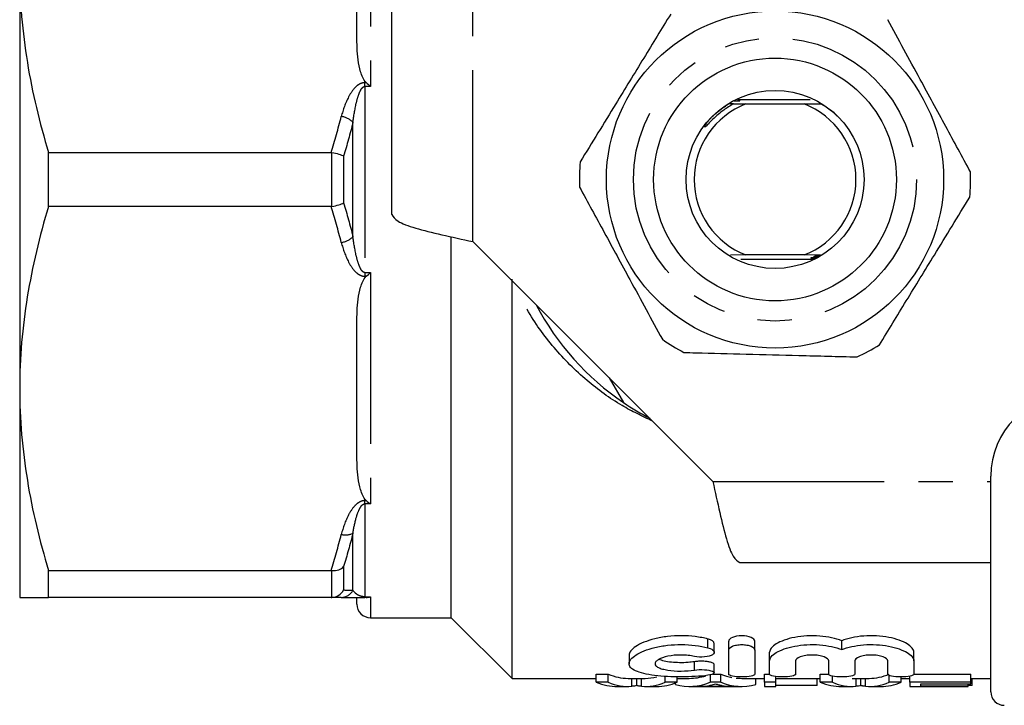
# Model space of a CAD drawing. Extents: x 139 to 268, y 91 to 256.
# Drawn here: x 139 to 175, y 91 to 117 of the extents above; entities that cross this region are included whole.
import ezdxf

# ---------------------------------------------------------------- set-up
doc = ezdxf.new("R2010")
doc.units = 0
doc.linetypes.add('PHANTOM', pattern=[12.7, 6.35, -1.27, 1.27, -1.27, 1.27, -1.27])
doc.layers.get('0').update_dxf_attribs({"linetype": 'CONTINUOUS'})

msp = doc.modelspace()

# ---------------------------------------------------------------- linework, layer by layer
at = {"color": 8, "linetype": 'PHANTOM'}
for p, q in [((151.911, 122.719), (151.911, 114.137)), ((155.712, 108.389), (155.712, 118.69)), ((151.699, 114.281), (151.76, 114.281)), ((151.699, 114.137), (151.699, 114.281)), ((151.699, 114.137), (151.699, 107.243)), ((151.911, 114.137), (151.699, 114.137)), ((151.266, 108.571), (151.266, 112.809)), ((150.487, 109.693), (150.487, 111.687)), ((150.92, 111.555), (150.92, 109.825)), ((151.699, 107.243), (151.699, 107.099)), ((151.699, 107.243), (151.911, 107.243)), ((151.76, 107.099), (151.699, 107.099)), ((151.911, 107.243), (151.911, 98.661)), ((164.61, 99.491), (174.911, 99.491)), ((151.699, 98.781), (151.76, 98.781)), ((151.699, 98.661), (151.699, 98.781)), ((151.699, 98.661), (151.699, 95.214)), ((151.911, 98.661), (151.699, 98.661)), ((151.266, 95.459), (151.266, 97.579)), ((150.487, 95.191), (150.487, 96.188)), ((150.92, 96.332), (150.92, 95.467)), ((151.699, 95.214), (151.911, 95.214)), ((151.699, 95.214), (151.699, 95.19)), ((151.911, 95.214), (151.911, 94.44)), ((164.425, 93.323), (164.425, 93.648)), ((163.922, 92.497), (163.922, 92.807)), ((161.606, 91.896), (161.606, 92.19)), ((161.957, 91.896), (161.957, 92.19)), ((169.913, 91.896), (169.913, 92.19)), ((170.265, 91.896), (170.265, 92.19))]:
    msp.add_line(p, q, dxfattribs=at)
at = {"color": 7, "linetype": 'CONTINUOUS'}
for p, q in [((151.411, 116.019), (151.411, 120.861)), ((152.711, 109.389), (152.711, 118.69)), ((138.911, 118.44), (138.911, 102.94)), ((168.209, 113.64), (165.516, 113.64)), ((165.368, 113.494), (165.834, 113.49)), ((165.834, 113.49), (167.988, 113.49)), ((167.988, 113.49), (168.604, 113.495)), ((139.979, 109.691), (139.979, 111.689)), ((139.979, 111.689), (150.455, 111.689)), ((150.455, 109.691), (139.979, 109.691)), ((154.911, 94.44), (154.911, 108.563)), ((155.712, 108.389), (164.61, 99.491)), ((165.834, 107.89), (165.265, 107.885)), ((165.641, 107.74), (168.329, 107.74)), ((167.988, 107.89), (165.834, 107.89)), ((168.593, 107.884), (167.988, 107.89)), ((157.161, 92.19), (157.161, 106.993)), ((151.411, 100.519), (151.411, 105.361)), ((160.764, 103.337), (161.296, 102.415)), ((138.911, 102.94), (138.911, 95.19)), ((174.911, 99.491), (174.911, 99.69)), ((174.911, 96.49), (174.911, 99.491)), ((165.61, 96.49), (174.911, 96.49)), ((174.911, 91.69), (174.911, 96.49)), ((139.979, 96.189), (150.455, 96.189)), ((139.979, 95.19), (139.979, 96.189)), ((150.455, 95.19), (139.979, 95.19)), ((151.411, 94.94), (151.411, 95.19)), ((151.76, 95.19), (151.699, 95.19)), ((151.911, 94.44), (154.911, 94.44)), ((154.911, 94.44), (157.161, 92.19)), ((164.656, 93.158), (164.656, 93.48)), ((165.195, 93.241), (165.195, 93.565)), ((166.16, 93.241), (166.16, 93.565)), ((169.382, 93.258), (169.382, 93.582)), ((165.195, 92.346), (165.195, 93.241)), ((166.16, 93.241), (166.16, 92.346)), ((166.71, 92.841), (166.71, 93.157)), ((172.055, 92.841), (172.055, 93.157)), ((161.498, 93.044), (161.498, 92.733)), ((166.71, 92.346), (166.71, 92.841)), ((167.675, 92.841), (167.675, 92.346)), ((168.9, 92.346), (168.9, 92.841)), ((169.865, 92.841), (169.865, 92.346)), ((171.09, 92.346), (171.09, 92.841)), ((172.055, 92.841), (172.055, 92.346)), ((160.282, 92.347), (160.731, 92.347)), ((160.282, 92.044), (160.282, 92.347)), ((160.731, 92.044), (160.731, 92.347)), ((164.513, 92.044), (164.513, 92.347)), ((164.602, 92.347), (164.9, 92.347)), ((164.656, 92.395), (164.656, 92.703)), ((164.9, 92.044), (164.9, 92.347)), ((166.526, 92.347), (166.71, 92.347)), ((166.526, 92.044), (166.526, 92.347)), ((168.59, 92.347), (168.9, 92.347)), ((168.59, 92.044), (168.59, 92.347)), ((172.055, 92.347), (174.167, 92.347)), ((174.167, 92.044), (174.167, 92.347)), ((157.161, 92.19), (160.282, 92.19)), ((160.731, 92.044), (160.282, 92.044)), ((161.464, 92.19), (162.099, 92.19)), ((161.783, 91.923), (161.783, 92.19)), ((162.834, 92.044), (162.834, 92.268)), ((163.283, 92.044), (162.834, 92.044)), ((163.217, 91.958), (163.217, 92.018)), ((163.283, 92.044), (163.283, 92.248)), ((163.283, 92.19), (163.734, 92.19)), ((164.9, 92.044), (164.513, 92.044)), ((165.678, 92.19), (166.526, 92.19)), ((166.195, 91.958), (166.195, 92.19)), ((166.936, 92.044), (166.526, 92.044)), ((166.526, 92.044), (166.526, 91.89)), ((166.936, 92.044), (166.936, 92.26)), ((166.936, 92.19), (168.59, 92.19)), ((166.936, 91.89), (166.936, 92.044)), ((168.475, 91.924), (168.475, 92.19)), ((169.039, 92.044), (168.59, 92.044)), ((169.039, 92.044), (169.039, 92.273)), ((169.771, 92.19), (170.407, 92.19)), ((170.09, 91.923), (170.09, 92.19)), ((171.142, 92.044), (171.142, 92.299)), ((171.591, 92.044), (171.142, 92.044)), ((171.591, 92.044), (171.591, 92.246)), ((171.591, 92.19), (171.911, 92.19)), ((171.911, 92.044), (171.911, 92.274)), ((174.167, 92.044), (171.911, 92.044)), ((171.911, 92.044), (171.911, 91.89)), ((172.321, 91.99), (174.167, 91.99)), ((172.321, 91.903), (172.321, 91.99)), ((174.065, 91.903), (174.065, 91.99)), ((174.167, 92.19), (174.911, 92.19)), ((174.167, 91.99), (174.167, 92.044)), ((174.219, 91.924), (174.219, 92.19)), ((161.072, 91.89), (161.464, 91.89)), ((162.099, 91.89), (162.525, 91.89)), ((163.734, 91.89), (165.678, 91.89)), ((165.255, 91.89), (164.157, 91.89)), ((166.526, 91.89), (166.936, 91.89)), ((168.475, 91.924), (166.936, 91.924)), ((169.38, 91.89), (169.771, 91.89)), ((170.407, 91.89), (170.832, 91.89)), ((171.911, 91.89), (172.321, 91.89)), ((174.065, 91.903), (172.321, 91.903)), ((172.321, 91.892), (174.065, 91.892)), ((172.321, 91.89), (172.321, 91.892)), ((174.219, 91.924), (174.065, 91.924)), ((174.065, 91.892), (174.065, 91.903))]:
    msp.add_line(p, q, dxfattribs=at)
for radius in [6.25, 4.5, 3.3]:
    msp.add_circle((166.911, 110.69), radius, dxfattribs=at)
at = {"color": 8, "linetype": 'PHANTOM'}
msp.add_circle((166.911, 110.69), 5.25, dxfattribs=at)
at = {"color": 7, "linetype": 'CONTINUOUS'}
for centre, radius, start, end in [((166.911, 110.69), 3, 111.0395, 248.9605), ((166.911, 110.69), 3, 291.0395, 68.9605), ((166.911, 110.69), 7.25, 174.8247, 182.2416), ((166.911, 110.69), 7.25, 354.8247, 2.2416), ((166.911, 110.69), 10, 207.6679, 235.8419), ((166.911, 110.69), 7.25, 234.8247, 242.2416), ((166.911, 110.69), 7.25, 294.8247, 302.2416), ((177.911, 99.69), 3, 90, 180), ((166.911, 110.69), 10, 235.8419, 242.3321), ((151.911, 94.94), 0.5, 180, 270), ((175.411, 91.69), 0.5, 180, 270)]:
    msp.add_arc(centre, radius, start, end, dxfattribs=at)
at = {"color": 8, "linetype": 'PHANTOM'}
for centre, radius, start, end in [((150.716, 112.254), 0.782, 45.2273, 81.3506), ((150.716, 109.126), 0.782, 278.6494, 314.7727), ((150.988, 98.078), 0.572, 254.3532, 299.1711), ((150.831, 95.677), 0.487, 270.2969, 333.4465)]:
    msp.add_arc(centre, radius, start, end, dxfattribs=at)
at = {"color": 7, "linetype": 'CONTINUOUS'}
for centre, major_axis, ratio, start_param, end_param in [((161.464, 110.69), (0, 18.5), 0.304919, 3.011382, 3.141593), ((165.678, 110.69), (0, 18.5), 0.323918, 3.011382, 3.080844), ((170.407, 110.69), (0, 18.5), 0.305757, 3.141593, 3.271803), ((161.072, 110.69), (0, 18.8), 0.329127, 3.013472, 3.141593), ((161.464, 110.69), (0, 18.8), 0.304919, 3.013472, 3.166324), ((162.099, 110.69), (0, 18.8), 0.305757, 3.116862, 3.269714), ((162.099, 110.69), (0, 18.5), 0.305757, 3.141593, 3.21679), ((162.525, 110.69), (0, 18.8), 0.315905, 3.141593, 3.269714), ((163.734, 110.69), (0, 18.8), 0.323918, 3.056495, 3.269714), ((163.734, 110.69), (0, 18.5), 0.323918, 3.141593, 3.243745), ((165.678, 110.69), (0, 18.8), 0.323918, 3.013472, 3.22669), ((165.678, 110.69), (0, 18.5), 0.323918, 3.105975, 3.141593), ((169.38, 110.69), (0, 18.8), 0.329127, 3.013472, 3.141593), ((169.771, 110.69), (0, 18.8), 0.304919, 3.013472, 3.166324), ((170.407, 110.69), (0, 18.8), 0.305757, 3.116862, 3.269714), ((170.832, 110.69), (0, 18.8), 0.315905, 3.141593, 3.269714), ((164.129, 110.69), (0, 18.8), 0.297455, 3.146614, 3.205261), ((165.283, 110.69), (0, 18.8), 0.29771, 3.0807, 3.136571)]:
    msp.add_ellipse(centre, major_axis=major_axis, ratio=ratio, start_param=start_param, end_param=end_param, dxfattribs=at)
for points, knots in [([(138.911, 118.44), (138.911, 117.873), (138.935, 117.302), (139.031, 116.163), (139.102, 115.597), (139.379, 113.908), (139.648, 112.794), (139.979, 111.689)], [0, 0, 0, 0, 0.25, 0.25, 0.5, 0.5, 1, 1, 1, 1]), ([(163.043, 116.822), (162.712, 116.281), (162.041, 115.186), (161.129, 113.694), (160.341, 112.408), (159.908, 111.7), (159.69, 111.344)], [0, 0, 0, 0, 0.299773, 0.606569, 0.802338, 1, 1, 1, 1]), ([(174.155, 110.974), (173.852, 111.531), (173.239, 112.659), (172.404, 114.195), (171.683, 115.521), (171.286, 116.25), (171.087, 116.616)], [0, 0, 0, 0, 0.299774, 0.606569, 0.802338, 1, 1, 1, 1]), ([(151.76, 114.281), (151.701, 114.336), (151.661, 114.405), (151.595, 114.543), (151.569, 114.615), (151.505, 114.833), (151.479, 114.98), (151.42, 115.423), (151.411, 115.721), (151.411, 116.019)], [0, 0, 0, 0, 0.125, 0.125, 0.25, 0.25, 0.5, 0.5, 1, 1, 1, 1]), ([(165.39, 113.61), (165.446, 113.611), (165.519, 113.611), (165.584, 113.612), (165.605, 113.613), (165.608, 113.613), (165.609, 113.613)], [0, 0, 0, 0, 0.606454, 0.798907, 0.910374, 1, 1, 1, 1]), ([(165.368, 113.494), (165.245, 113.42), (164.973, 113.255), (164.669, 112.991), (164.468, 112.783), (164.38, 112.692), (164.345, 112.658), (164.33, 112.645), (164.321, 112.639), (164.315, 112.636), (164.31, 112.634), (164.308, 112.634), (164.306, 112.635), (164.305, 112.638), (164.304, 112.643), (164.307, 112.66), (164.332, 112.715), (164.361, 112.764), (164.384, 112.8)], [0, 0, 0, 0, 0.272614, 0.608594, 0.76604, 0.826624, 0.8515, 0.859661, 0.865825, 0.872224, 0.87447, 0.876736, 0.878425, 0.88011, 0.882902, 0.890019, 0.916925, 1, 1, 1, 1]), ([(165.368, 113.494), (165.368, 113.494), (165.37, 113.494), (165.368, 113.495), (165.353, 113.495), (165.318, 113.496), (165.26, 113.496), (165.213, 113.497), (165.19, 113.497)], [0, 0, 0, 0, 0.026567, 0.14415, 0.252462, 0.424828, 0.724926, 1, 1, 1, 1]), ([(168.447, 113.498), (168.447, 113.498), (168.448, 113.497), (168.463, 113.497), (168.499, 113.496), (168.551, 113.496), (168.59, 113.495), (168.604, 113.495)], [0, 0, 0, 0, 0.095515, 0.222172, 0.431401, 0.801362, 1, 1, 1, 1]), ([(168.965, 113.263), (168.871, 113.328), (168.754, 113.41), (168.629, 113.481), (168.604, 113.495)], [0, 0, 0, 0, 0.799745, 1, 1, 1, 1]), ([(169.21, 113.044), (169.189, 113.07), (169.121, 113.156), (169.029, 113.219), (168.965, 113.263)], [0, 0, 0, 0, 0.302585, 1, 1, 1, 1]), ([(150.487, 111.687), (150.577, 111.674), (150.664, 111.655), (150.814, 111.609), (150.877, 111.582), (150.92, 111.555)], [0, 0, 0, 0, 0.5, 0.5, 1, 1, 1, 1]), ([(159.666, 110.406), (159.969, 109.849), (160.583, 108.721), (161.418, 107.185), (162.138, 105.859), (162.535, 105.13), (162.734, 104.764)], [0, 0, 0, 0, 0.299774, 0.606569, 0.802338, 1, 1, 1, 1]), ([(170.778, 104.558), (171.11, 105.099), (171.78, 106.194), (172.693, 107.686), (173.48, 108.972), (173.913, 109.68), (174.131, 110.036)], [0, 0, 0, 0, 0.299773, 0.606569, 0.802338, 1, 1, 1, 1]), ([(139.979, 109.691), (139.646, 108.581), (139.377, 107.464), (139.009, 105.215), (138.911, 104.082), (138.911, 102.94)], [0, 0, 0, 0, 0.5, 0.5, 1, 1, 1, 1]), ([(150.487, 109.693), (150.577, 109.706), (150.664, 109.725), (150.814, 109.771), (150.877, 109.798), (150.92, 109.825)], [0, 0, 0, 0, 0.5, 0.5, 1, 1, 1, 1]), ([(152.711, 109.389), (152.756, 109.306), (152.846, 109.139), (153.54, 108.889), (154.532, 108.639), (155.318, 108.472), (155.712, 108.389)], [0, 0, 0, 0, 0.250001, 0.5, 0.75, 1, 1, 1, 1]), ([(168.454, 107.782), (168.398, 107.781), (168.326, 107.781), (168.261, 107.78), (168.243, 107.779), (168.237, 107.779), (168.242, 107.778), (168.26, 107.777), (168.304, 107.777), (168.369, 107.776), (168.421, 107.776), (168.443, 107.776)], [0, 0, 0, 0, 0.316285, 0.414182, 0.471874, 0.518737, 0.565776, 0.620422, 0.706878, 0.878975, 1, 1, 1, 1]), ([(168.29, 107.802), (168.291, 107.802), (168.293, 107.802), (168.314, 107.801), (168.361, 107.8), (168.424, 107.8), (168.472, 107.8), (168.487, 107.8)], [0, 0, 0, 0, 0.100659, 0.224537, 0.422013, 0.811868, 1, 1, 1, 1]), ([(168.541, 107.829), (168.498, 107.829), (168.44, 107.829), (168.379, 107.828), (168.352, 107.827), (168.338, 107.827), (168.338, 107.826), (168.349, 107.825), (168.378, 107.825), (168.439, 107.824), (168.495, 107.824), (168.53, 107.824)], [0, 0, 0, 0, 0.257396, 0.346284, 0.435704, 0.491399, 0.547513, 0.597056, 0.669394, 0.794441, 1, 1, 1, 1]), ([(168.582, 107.853), (168.541, 107.853), (168.484, 107.853), (168.424, 107.852), (168.396, 107.851), (168.385, 107.85), (168.386, 107.85), (168.399, 107.849), (168.43, 107.849), (168.49, 107.848), (168.542, 107.848), (168.572, 107.847)], [0, 0, 0, 0, 0.251521, 0.346151, 0.441473, 0.498332, 0.555552, 0.607149, 0.686218, 0.824076, 1, 1, 1, 1]), ([(168.622, 107.877), (168.581, 107.877), (168.525, 107.876), (168.466, 107.875), (168.44, 107.875), (168.429, 107.874), (168.431, 107.874), (168.446, 107.873), (168.48, 107.872), (168.538, 107.872), (168.587, 107.871), (168.612, 107.871)], [0, 0, 0, 0, 0.250612, 0.347041, 0.444214, 0.502818, 0.561746, 0.615644, 0.700472, 0.848325, 1, 1, 1, 1]), ([(151.411, 105.361), (151.411, 105.659), (151.42, 105.957), (151.479, 106.402), (151.506, 106.55), (151.57, 106.766), (151.595, 106.838), (151.662, 106.977), (151.701, 107.044), (151.76, 107.099)], [0, 0, 0, 0, 0.5, 0.5, 0.75, 0.75, 0.875, 0.875, 1, 1, 1, 1]), ([(163.534, 104.274), (163.68, 104.271), (164.44, 104.251), (165.858, 104.215), (167.884, 104.163), (169.237, 104.128), (169.955, 104.11)], [0, 0, 0, 0, 0.069513, 0.36188, 0.661405, 1, 1, 1, 1]), ([(138.911, 102.94), (138.911, 102.373), (138.935, 101.802), (139.031, 100.663), (139.102, 100.097), (139.379, 98.408), (139.648, 97.294), (139.979, 96.189)], [0, 0, 0, 0, 0.25, 0.25, 0.5, 0.5, 1, 1, 1, 1]), ([(151.76, 98.781), (151.701, 98.836), (151.661, 98.905), (151.595, 99.043), (151.569, 99.115), (151.505, 99.333), (151.479, 99.48), (151.42, 99.923), (151.411, 100.221), (151.411, 100.519)], [0, 0, 0, 0, 0.125, 0.125, 0.25, 0.25, 0.5, 0.5, 1, 1, 1, 1]), ([(164.61, 99.491), (164.693, 99.098), (164.86, 98.311), (165.11, 97.319), (165.36, 96.625), (165.526, 96.535), (165.61, 96.49)], [0, 0, 0, 0, 0.25, 0.5, 0.749999, 1, 1, 1, 1]), ([(150.487, 96.188), (150.577, 96.181), (150.664, 96.191), (150.814, 96.242), (150.877, 96.283), (150.92, 96.332)], [0, 0, 0, 0, 0.5, 0.5, 1, 1, 1, 1]), ([(150.487, 95.191), (150.577, 95.197), (150.664, 95.226), (150.814, 95.323), (150.877, 95.39), (150.92, 95.467)], [0, 0, 0, 0, 0.5, 0.5, 1, 1, 1, 1]), ([(138.911, 95.19), (138.911, 95.19), (138.935, 95.19), (139.031, 95.19), (139.103, 95.19), (139.381, 95.19), (139.651, 95.19), (139.979, 95.19)], [0, 0, 0, 0, 0.25, 0.25, 0.5, 0.5, 1, 1, 1, 1]), ([(150.833, 95.19), (150.897, 95.19), (150.983, 95.19), (151.167, 95.19), (151.238, 95.19), (151.377, 95.19), (151.43, 95.19), (151.552, 95.19), (151.624, 95.19), (151.699, 95.19)], [0, 0, 0, 0, 0.5, 0.5, 0.75, 0.75, 0.875, 0.875, 1, 1, 1, 1]), ([(164.425, 92.302), (164.277, 92.283), (164.119, 92.269), (163.786, 92.249), (163.613, 92.245), (163.268, 92.244), (163.092, 92.248), (162.76, 92.266), (162.597, 92.28), (162.301, 92.317), (162.165, 92.34), (161.925, 92.396), (161.824, 92.429), (161.659, 92.504), (161.597, 92.546), (161.516, 92.637), (161.496, 92.687), (161.501, 92.789), (161.524, 92.843), (161.612, 92.951), (161.675, 93.005), (161.842, 93.111), (161.943, 93.162), (162.177, 93.255), (162.313, 93.298), (162.605, 93.368), (162.764, 93.396), (163.098, 93.434), (163.269, 93.443), (163.792, 93.441), (164.133, 93.397), (164.425, 93.323)], [0, 0, 0, 0, 0.0625, 0.0625, 0.125, 0.125, 0.1875, 0.1875, 0.25, 0.25, 0.3125, 0.3125, 0.375, 0.375, 0.4375, 0.4375, 0.5, 0.5, 0.5625, 0.5625, 0.625, 0.625, 0.6875, 0.6875, 0.75, 0.75, 0.8125, 0.8125, 0.875, 0.875, 1, 1, 1, 1]), ([(164.425, 93.648), (164.28, 93.686), (164.124, 93.716), (163.788, 93.758), (163.617, 93.769), (163.268, 93.771), (163.093, 93.761), (162.758, 93.722), (162.597, 93.692), (162.303, 93.619), (162.168, 93.575), (161.933, 93.479), (161.832, 93.427), (161.586, 93.264), (161.498, 93.15), (161.498, 93.044)], [0, 0, 0, 0, 0.125, 0.125, 0.25, 0.25, 0.375, 0.375, 0.5, 0.5, 0.625, 0.625, 0.75, 0.75, 1, 1, 1, 1]), ([(164.65, 93.48), (164.65, 93.496), (164.649, 93.534), (164.578, 93.593), (164.489, 93.631), (164.432, 93.647), (164.425, 93.648)], [0, 0, 0, 0, 0.240894, 0.600812, 0.952495, 1, 1, 1, 1]), ([(166.16, 93.565), (166.16, 93.615), (166.112, 93.666), (165.939, 93.744), (165.81, 93.77), (165.547, 93.77), (165.417, 93.745), (165.243, 93.667), (165.195, 93.615), (165.195, 93.565)], [0, 0, 0, 0, 0.25, 0.25, 0.5, 0.5, 0.75, 0.75, 1, 1, 1, 1]), ([(165.195, 93.241), (165.195, 93.291), (165.242, 93.341), (165.373, 93.398), (165.426, 93.414), (165.545, 93.437), (165.611, 93.443), (165.742, 93.443), (165.808, 93.437), (165.927, 93.415), (165.981, 93.399), (166.113, 93.341), (166.16, 93.291), (166.16, 93.241)], [0, 0, 0, 0, 0.25, 0.25, 0.375, 0.375, 0.5, 0.5, 0.625, 0.625, 0.75, 0.75, 1, 1, 1, 1]), ([(169.382, 93.582), (169.274, 93.625), (169.146, 93.664), (168.873, 93.724), (168.721, 93.747), (168.412, 93.771), (168.252, 93.773), (167.938, 93.756), (167.785, 93.738), (167.501, 93.682), (167.37, 93.647), (167.139, 93.563), (167.04, 93.517), (166.877, 93.417), (166.816, 93.365), (166.731, 93.261), (166.71, 93.208), (166.71, 93.157)], [0, 0, 0, 0, 0.125, 0.125, 0.25, 0.25, 0.375, 0.375, 0.5, 0.5, 0.625, 0.625, 0.75, 0.75, 0.875, 0.875, 1, 1, 1, 1]), ([(166.71, 92.841), (166.71, 92.891), (166.731, 92.942), (166.815, 93.045), (166.877, 93.096), (167.038, 93.193), (167.139, 93.24), (167.368, 93.321), (167.5, 93.356), (167.783, 93.41), (167.935, 93.429), (168.25, 93.446), (168.408, 93.444), (168.877, 93.408), (169.161, 93.344), (169.382, 93.258)], [0, 0, 0, 0, 0.125, 0.125, 0.25, 0.25, 0.375, 0.375, 0.5, 0.5, 0.625, 0.625, 0.75, 0.75, 1, 1, 1, 1]), ([(172.055, 93.157), (172.055, 93.208), (172.033, 93.26), (171.95, 93.365), (171.888, 93.416), (171.726, 93.516), (171.627, 93.563), (171.398, 93.646), (171.266, 93.682), (170.984, 93.737), (170.829, 93.756), (170.517, 93.773), (170.355, 93.771), (170.046, 93.747), (169.894, 93.725), (169.619, 93.664), (169.492, 93.625), (169.382, 93.582)], [0, 0, 0, 0, 0.125, 0.125, 0.25, 0.25, 0.375, 0.375, 0.5, 0.5, 0.625, 0.625, 0.75, 0.75, 0.875, 0.875, 1, 1, 1, 1]), ([(169.382, 93.258), (169.493, 93.301), (169.617, 93.338), (169.894, 93.398), (170.042, 93.42), (170.352, 93.444), (170.513, 93.446), (170.825, 93.429), (170.979, 93.411), (171.263, 93.357), (171.395, 93.321), (171.625, 93.24), (171.725, 93.194), (171.887, 93.097), (171.95, 93.045), (172.033, 92.942), (172.055, 92.891), (172.055, 92.841)], [0, 0, 0, 0, 0.125, 0.125, 0.25, 0.25, 0.375, 0.375, 0.5, 0.5, 0.625, 0.625, 0.75, 0.75, 0.875, 0.875, 1, 1, 1, 1]), ([(164.425, 93.323), (164.535, 93.295), (164.612, 93.251), (164.671, 93.158), (164.655, 93.108), (164.533, 93.028), (164.425, 92.997), (164.174, 92.973), (164.033, 92.98), (163.922, 93.004)], [0, 0, 0, 0, 0.25, 0.25, 0.5, 0.5, 0.75, 0.75, 1, 1, 1, 1]), ([(163.922, 93.004), (163.849, 93.02), (163.771, 93.033), (163.606, 93.05), (163.52, 93.055), (163.262, 93.056), (163.088, 93.039), (162.795, 92.977), (162.674, 92.934), (162.549, 92.86), (162.518, 92.835), (162.475, 92.783), (162.464, 92.757), (162.463, 92.706), (162.473, 92.681), (162.514, 92.634), (162.545, 92.612), (162.628, 92.571), (162.678, 92.552), (162.797, 92.52), (162.865, 92.506), (163.085, 92.472), (163.258, 92.46), (163.605, 92.461), (163.775, 92.473), (163.922, 92.497)], [0, 0, 0, 0, 0.0625, 0.0625, 0.125, 0.125, 0.25, 0.25, 0.375, 0.375, 0.4375, 0.4375, 0.5, 0.5, 0.5625, 0.5625, 0.625, 0.625, 0.6875, 0.6875, 0.75, 0.75, 0.875, 0.875, 1, 1, 1, 1]), ([(163.922, 92.807), (163.846, 92.797), (163.675, 92.774), (163.372, 92.766), (163.062, 92.784), (162.789, 92.825), (162.669, 92.871), (162.611, 92.893)], [0, 0, 0, 0, 0.171656, 0.382752, 0.590699, 0.799087, 1, 1, 1, 1]), ([(164.65, 92.703), (164.65, 92.712), (164.65, 92.734), (164.584, 92.77), (164.47, 92.802), (164.32, 92.822), (164.158, 92.828), (164.021, 92.821), (163.949, 92.811), (163.922, 92.807)], [0, 0, 0, 0, 0.112092, 0.278388, 0.443556, 0.604487, 0.760149, 0.912458, 1, 1, 1, 1]), ([(168.9, 92.841), (168.9, 92.893), (168.838, 92.947), (168.671, 93.008), (168.603, 93.025), (168.453, 93.049), (168.37, 93.055), (168.206, 93.055), (168.123, 93.049), (167.973, 93.026), (167.905, 93.009), (167.736, 92.947), (167.675, 92.893), (167.675, 92.841)], [0, 0, 0, 0, 0.25, 0.25, 0.375, 0.375, 0.5, 0.5, 0.625, 0.625, 0.75, 0.75, 1, 1, 1, 1]), ([(171.09, 92.841), (171.09, 92.893), (171.028, 92.947), (170.86, 93.008), (170.793, 93.025), (170.643, 93.049), (170.56, 93.055), (170.396, 93.055), (170.313, 93.049), (170.163, 93.026), (170.095, 93.009), (169.926, 92.947), (169.865, 92.893), (169.865, 92.841)], [0, 0, 0, 0, 0.25, 0.25, 0.375, 0.375, 0.5, 0.5, 0.625, 0.625, 0.75, 0.75, 1, 1, 1, 1]), ([(163.922, 92.497), (164.032, 92.514), (164.168, 92.52), (164.415, 92.503), (164.524, 92.482), (164.652, 92.428), (164.672, 92.396), (164.613, 92.34), (164.535, 92.316), (164.425, 92.302)], [0, 0, 0, 0, 0.25, 0.25, 0.5, 0.5, 0.75, 0.75, 1, 1, 1, 1]), ([(166.16, 92.346), (166.16, 92.318), (166.109, 92.291), (165.932, 92.255), (165.805, 92.244), (165.551, 92.244), (165.424, 92.254), (165.245, 92.292), (165.195, 92.318), (165.195, 92.346)], [0, 0, 0, 0, 0.25, 0.25, 0.5, 0.5, 0.75, 0.75, 1, 1, 1, 1]), ([(167.675, 92.346), (167.675, 92.318), (167.624, 92.291), (167.447, 92.255), (167.32, 92.244), (167.066, 92.244), (166.939, 92.254), (166.76, 92.292), (166.71, 92.318), (166.71, 92.346)], [0, 0, 0, 0, 0.25, 0.25, 0.5, 0.5, 0.75, 0.75, 1, 1, 1, 1]), ([(169.865, 92.346), (169.865, 92.318), (169.814, 92.291), (169.637, 92.255), (169.51, 92.244), (169.256, 92.244), (169.129, 92.254), (168.95, 92.292), (168.9, 92.318), (168.9, 92.346)], [0, 0, 0, 0, 0.25, 0.25, 0.5, 0.5, 0.75, 0.75, 1, 1, 1, 1]), ([(172.055, 92.346), (172.055, 92.318), (172.004, 92.291), (171.827, 92.255), (171.7, 92.244), (171.445, 92.244), (171.319, 92.254), (171.139, 92.292), (171.09, 92.318), (171.09, 92.346)], [0, 0, 0, 0, 0.25, 0.25, 0.5, 0.5, 0.75, 0.75, 1, 1, 1, 1]), ([(164.485, 91.928), (164.503, 91.932), (164.522, 91.936), (164.54, 91.941), (164.568, 91.948), (164.595, 91.955), (164.623, 91.964), (164.651, 91.972), (164.678, 91.981), (164.706, 91.99)], [0, 0, 0, 0, 0.0001947281, 0.0001947281, 0.0001947281, 0.0004868818, 0.0004868818, 0.0004868818, 0.0007790955, 0.0007790955, 0.0007790955, 0.0007790955]), ([(164.706, 91.99), (164.744, 91.977), (164.784, 91.964), (164.823, 91.953), (164.843, 91.948), (164.863, 91.943), (164.883, 91.938), (164.903, 91.933), (164.922, 91.929), (164.942, 91.925)], [0, 0, 0, 0, 0.000416629, 0.000416629, 0.000416629, 0.0006250218, 0.0006250218, 0.0006250218, 0.0008334345, 0.0008334345, 0.0008334345, 0.0008334345]), ([(161.783, 91.923), (161.756, 91.916), (161.729, 91.911), (161.699, 91.906), (161.684, 91.904), (161.669, 91.902), (161.653, 91.9), (161.638, 91.899), (161.622, 91.897), (161.606, 91.896)], [0, 0, 0, 0, 0.0003349537, 0.0003349537, 0.0003349537, 0.0005025965, 0.0005025965, 0.0005025965, 0.0006702725, 0.0006702725, 0.0006702725, 0.0006702725]), ([(161.957, 91.896), (161.926, 91.898), (161.894, 91.902), (161.865, 91.906), (161.85, 91.909), (161.836, 91.911), (161.823, 91.914), (161.809, 91.917), (161.796, 91.92), (161.783, 91.923)], [0, 0, 0, 0, 0.0003346708, 0.0003346708, 0.0003346708, 0.0005021495, 0.0005021495, 0.0005021495, 0.0006696694, 0.0006696694, 0.0006696694, 0.0006696694]), ([(170.09, 91.923), (170.064, 91.916), (170.037, 91.911), (170.007, 91.906), (169.992, 91.904), (169.977, 91.902), (169.961, 91.9), (169.945, 91.899), (169.929, 91.897), (169.913, 91.896)], [0, 0, 0, 0, 0.0003349537, 0.0003349537, 0.0003349537, 0.0005025965, 0.0005025965, 0.0005025965, 0.0006702725, 0.0006702725, 0.0006702725, 0.0006702725]), ([(170.265, 91.896), (170.233, 91.898), (170.202, 91.902), (170.172, 91.906), (170.158, 91.909), (170.144, 91.911), (170.13, 91.914), (170.117, 91.917), (170.104, 91.92), (170.09, 91.923)], [0, 0, 0, 0, 0.0003346708, 0.0003346708, 0.0003346708, 0.0005021495, 0.0005021495, 0.0005021495, 0.0006696694, 0.0006696694, 0.0006696694, 0.0006696694])]:
    msp.add_open_spline(points, degree=3, knots=knots, dxfattribs=at)
at = {"color": 8, "linetype": 'PHANTOM'}
for points, knots in [([(151.699, 114.281), (151.624, 114.281), (151.553, 114.256), (151.429, 114.182), (151.377, 114.135), (151.238, 113.985), (151.167, 113.871), (150.982, 113.522), (150.898, 113.278), (150.833, 113.027)], [0, 0, 0, 0, 0.125, 0.125, 0.25, 0.25, 0.5, 0.5, 1, 1, 1, 1]), ([(151.266, 112.809), (151.296, 113.048), (151.333, 113.283), (151.415, 113.632), (151.446, 113.748), (151.509, 113.916), (151.532, 113.971), (151.578, 114.049), (151.596, 114.074), (151.639, 114.118), (151.667, 114.137), (151.699, 114.137)], [0, 0, 0, 0, 0.5, 0.5, 0.75, 0.75, 0.875, 0.875, 0.9375, 0.9375, 1, 1, 1, 1]), ([(164.384, 112.8), (164.45, 112.876), (164.685, 113.144), (164.979, 113.349), (165.19, 113.497)], [0, 0, 0, 0, 0.281282, 1, 1, 1, 1]), ([(151.699, 107.243), (151.667, 107.243), (151.638, 107.263), (151.595, 107.306), (151.578, 107.331), (151.532, 107.409), (151.509, 107.464), (151.446, 107.633), (151.415, 107.748), (151.333, 108.096), (151.296, 108.333), (151.266, 108.571)], [0, 0, 0, 0, 0.0625, 0.0625, 0.125, 0.125, 0.25, 0.25, 0.5, 0.5, 1, 1, 1, 1]), ([(150.833, 108.353), (150.897, 108.102), (150.983, 107.856), (151.167, 107.509), (151.238, 107.395), (151.377, 107.245), (151.43, 107.198), (151.552, 107.124), (151.624, 107.099), (151.699, 107.099)], [0, 0, 0, 0, 0.5, 0.5, 0.75, 0.75, 0.875, 0.875, 1, 1, 1, 1]), ([(162.372, 101.729), (161.988, 101.912), (161.119, 102.325), (159.883, 103.235), (158.689, 104.423), (157.784, 105.671), (157.374, 106.545), (157.213, 106.887)], [0, 0, 0, 0, 0.169885, 0.384128, 0.617049, 0.849835, 1, 1, 1, 1]), ([(151.699, 98.781), (151.624, 98.781), (151.553, 98.756), (151.429, 98.682), (151.377, 98.635), (151.238, 98.485), (151.167, 98.371), (150.982, 98.022), (150.898, 97.778), (150.833, 97.527)], [0, 0, 0, 0, 0.125, 0.125, 0.25, 0.25, 0.5, 0.5, 1, 1, 1, 1]), ([(151.266, 97.579), (151.296, 97.769), (151.333, 97.959), (151.415, 98.243), (151.446, 98.338), (151.509, 98.477), (151.532, 98.523), (151.578, 98.588), (151.596, 98.609), (151.639, 98.645), (151.667, 98.661), (151.699, 98.661)], [0, 0, 0, 0, 0.5, 0.5, 0.75, 0.75, 0.875, 0.875, 0.9375, 0.9375, 1, 1, 1, 1]), ([(151.699, 95.214), (151.667, 95.214), (151.638, 95.217), (151.595, 95.224), (151.578, 95.229), (151.532, 95.242), (151.509, 95.251), (151.446, 95.281), (151.415, 95.301), (151.333, 95.365), (151.296, 95.411), (151.266, 95.459)], [0, 0, 0, 0, 0.0625, 0.0625, 0.125, 0.125, 0.25, 0.25, 0.5, 0.5, 1, 1, 1, 1])]:
    msp.add_open_spline(points, degree=3, knots=knots, dxfattribs=at)
at = {"color": 7, "linetype": 'CONTINUOUS'}
for points in [[(151.76, 114.281), (151.81, 114.235), (151.86, 114.187), (151.911, 114.137)], [(150.487, 111.687), (150.476, 111.688), (150.466, 111.689), (150.455, 111.689)], [(150.455, 109.691), (150.466, 109.691), (150.476, 109.692), (150.487, 109.693)], [(151.76, 107.099), (151.81, 107.145), (151.86, 107.193), (151.911, 107.243)], [(151.76, 98.781), (151.81, 98.735), (151.86, 98.695), (151.911, 98.661)], [(150.487, 96.188), (150.476, 96.188), (150.466, 96.189), (150.455, 96.189)], [(150.455, 95.19), (150.466, 95.19), (150.476, 95.19), (150.487, 95.191)], [(150.833, 95.19), (150.718, 95.19), (150.592, 95.19), (150.455, 95.19)], [(151.76, 95.19), (151.81, 95.19), (151.86, 95.198), (151.911, 95.214)]]:
    msp.add_open_spline(points, degree=3, dxfattribs=at)
at = {"color": 8, "linetype": 'PHANTOM'}
for points in [[(150.455, 111.689), (150.592, 112.133), (150.718, 112.579), (150.833, 113.027)], [(151.266, 112.809), (151.16, 112.389), (151.044, 111.971), (150.92, 111.555)], [(150.833, 108.353), (150.718, 108.801), (150.592, 109.247), (150.455, 109.691)], [(150.92, 109.825), (151.044, 109.409), (151.16, 108.991), (151.266, 108.571)], [(150.455, 96.189), (150.592, 96.633), (150.718, 97.079), (150.833, 97.527)], [(151.266, 97.579), (151.16, 97.161), (151.044, 96.746), (150.92, 96.332)], [(150.92, 95.467), (151.044, 95.465), (151.16, 95.462), (151.266, 95.459)]]:
    msp.add_open_spline(points, degree=3, dxfattribs=at)

doc.saveas('drawing.dxf')
